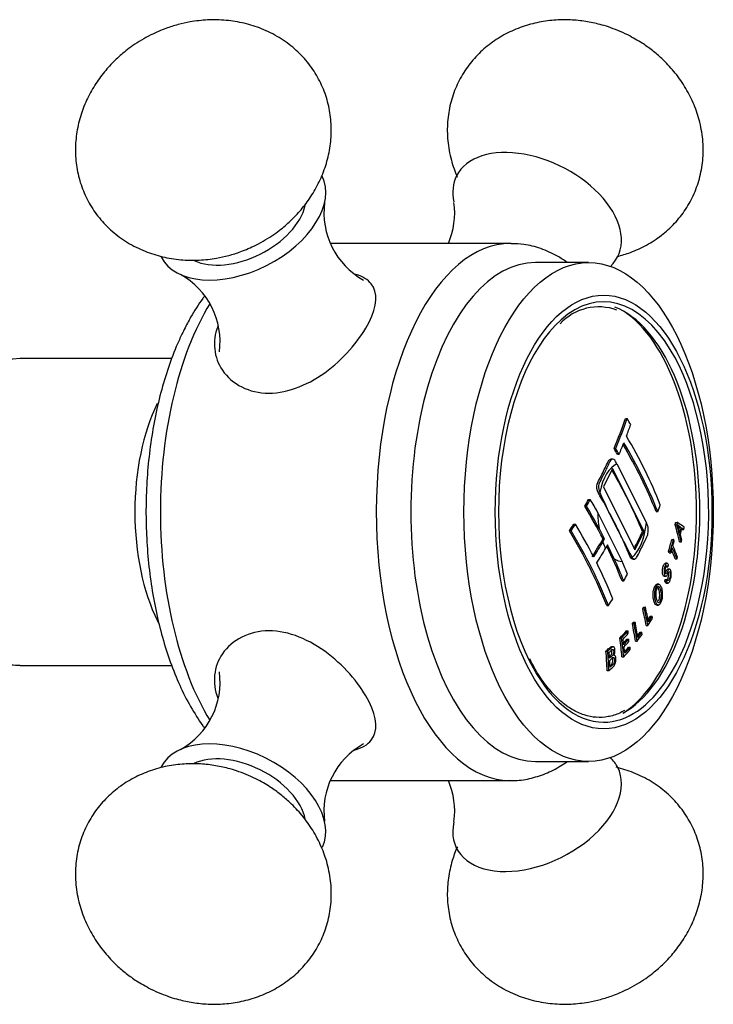
# Model space of a CAD drawing. Units: inches. Extents: x -588 to -82, y -129 to 392.
# Drawn here: x -409 to -373, y 33 to 84 of the extents above; entities that cross this region are included whole.
import ezdxf

# ---------------------------------------------------------------- set-up
doc = ezdxf.new("R2010")
doc.units = ezdxf.units.IN
for name, color, linetype in [('085002', 7, 'Continuous'), ('085008', 7, 'Continuous'), ('086007', 7, 'Continuous'), ('086026', 7, 'Continuous'), ('Default', 7, 'Continuous')]:
    doc.layers.add(name, color=color, linetype=linetype)

# ---------------------------------------------------------------- blocks, each defined once
blk = doc.blocks.new('SE17')
at = {"layer": '085002', "color": 7, "linetype": 'Continuous', "ltscale": 25.4}
for centre, radius, start, end in [((-389.503, 74.071), 3.997, 172.2133, 241.0125), ((-390.682, 74.072), 3.999, 336.581, 7.8649), ((-402.913, 67.365), 3.996, 352.2355, 61.0762), ((-402.915, 49.607), 4, 298.9883, 7.8684), ((-389.502, 42.898), 4, 119.0348, 187.8609), ((-390.681, 42.899), 3.997, 352.2348, 23.3957)]:
    blk.add_arc(centre, radius, start, end, dxfattribs=at)
for centre, major_axis, start_param, end_param in [((-382.385, 73.9), (-4.204, 2.102), 2.920799, 6.283185), ((-397.8, 73.9), (-4.204, -2.102), 0.008127, 3.139464), ((-382.385, 73.9), (-4.204, 2.102), 0, 0.457467), ((-397.8, 73.9), (-3.22, -1.61), 0.454073, 2.678274), ((-397.8, 43.07), (4.204, -2.102), 0.019919, 3.132312), ((-397.8, 43.07), (3.22, -1.61), 0.448995, 2.700122), ((-382.385, 43.07), (4.204, 2.102), 0, 0.220794), ((-382.385, 43.07), (4.204, 2.102), 2.682027, 6.283185)]:
    blk.add_ellipse(centre, major_axis=major_axis, ratio=0.612372, start_param=start_param, end_param=end_param, dxfattribs=at)
for points, knots in [([(-397.047, 72.396), (-396.696, 72.587), (-396.28, 72.818), (-395.656, 73.285), (-395.152, 73.727), (-394.604, 74.324), (-394.103, 75.015), (-393.676, 75.8), (-393.351, 76.656), (-393.151, 77.561), (-393.092, 78.489), (-393.181, 79.416), (-393.421, 80.318), (-393.811, 81.172), (-394.347, 81.957), (-395.021, 82.653), (-395.826, 83.241), (-396.714, 83.684), (-397.651, 83.98), (-398.6, 84.133), (-399.55, 84.152), (-400.39, 84.058), (-401.111, 83.898), (-401.813, 83.679), (-402.24, 83.484), (-402.525, 83.351)], [0, 0, 0, 0, 0.053396, 0.075773, 0.113019, 0.152187, 0.194395, 0.238425, 0.283569, 0.32927, 0.375182, 0.42116, 0.467236, 0.513581, 0.560474, 0.608193, 0.657151, 0.707906, 0.754628, 0.801942, 0.849215, 0.894028, 0.92564, 0.95803, 1, 1, 1, 1]), ([(-377.659, 83.351), (-378.023, 83.517), (-378.457, 83.711), (-379.205, 83.931), (-379.862, 84.069), (-380.667, 84.149), (-381.521, 84.135), (-382.405, 84.006), (-383.285, 83.752), (-384.129, 83.369), (-384.907, 82.859), (-385.596, 82.232), (-386.173, 81.499), (-386.622, 80.674), (-386.929, 79.775), (-387.081, 78.818), (-387.069, 77.821), (-386.891, 76.848), (-386.673, 76.227), (-386.548, 75.939)], [0, 0, 0, 0, 0.0533959, 0.0757734, 0.1130188, 0.1521869, 0.1943951, 0.2384254, 0.2835692, 0.32927, 0.3751819, 0.4211601, 0.4672356, 0.5135806, 0.5604744, 0.608193, 0.6571511, 0.7079058, 0.7541367, 0.7541367, 0.7541367, 0.7541367]), ([(-402.525, 83.351), (-402.877, 83.159), (-403.292, 82.929), (-403.917, 82.462), (-404.421, 82.019), (-404.968, 81.423), (-405.469, 80.732), (-405.897, 79.947), (-406.222, 79.091), (-406.421, 78.186), (-406.481, 77.258), (-406.392, 76.331), (-406.152, 75.429), (-405.762, 74.575), (-405.226, 73.79), (-404.552, 73.094), (-403.747, 72.505), (-402.858, 72.062), (-401.921, 71.767), (-400.972, 71.614), (-400.023, 71.595), (-399.183, 71.689), (-398.462, 71.849), (-397.76, 72.068), (-397.333, 72.263), (-397.047, 72.396)], [0, 0, 0, 0, 0.053396, 0.075773, 0.113019, 0.152187, 0.194395, 0.238425, 0.283569, 0.32927, 0.375182, 0.42116, 0.467236, 0.513581, 0.560474, 0.608193, 0.657151, 0.707906, 0.754628, 0.801942, 0.849215, 0.894028, 0.92564, 0.95803, 1, 1, 1, 1]), ([(-378.214, 71.803), (-377.979, 71.86), (-377.452, 72.021), (-376.667, 72.378), (-375.889, 72.887), (-375.2, 73.515), (-374.623, 74.248), (-374.174, 75.072), (-373.867, 75.972), (-373.715, 76.929), (-373.727, 77.926), (-373.906, 78.902), (-374.232, 79.829), (-374.679, 80.681), (-375.233, 81.452), (-375.812, 82.067), (-376.373, 82.548), (-376.97, 82.978), (-377.382, 83.203), (-377.659, 83.351)], [0.2479627, 0.2479627, 0.2479627, 0.2479627, 0.2835692, 0.32927, 0.3751819, 0.4211601, 0.4672356, 0.5135806, 0.5604744, 0.608193, 0.6571511, 0.7079058, 0.7546277, 0.8019418, 0.8492151, 0.8940282, 0.9256397, 0.9580297, 1, 1, 1, 1]), ([(-397.047, 44.575), (-397.412, 44.741), (-397.846, 44.935), (-398.593, 45.154), (-399.25, 45.292), (-400.056, 45.372), (-400.909, 45.358), (-401.794, 45.23), (-402.673, 44.976), (-403.517, 44.592), (-404.295, 44.083), (-404.984, 43.455), (-405.561, 42.722), (-406.01, 41.898), (-406.317, 40.998), (-406.469, 40.041), (-406.457, 39.044), (-406.278, 38.068), (-405.952, 37.141), (-405.506, 36.29), (-404.951, 35.519), (-404.372, 34.903), (-403.811, 34.422), (-403.214, 33.992), (-402.803, 33.767), (-402.525, 33.619)], [0, 0, 0, 0, 0.053396, 0.075773, 0.113019, 0.152187, 0.194395, 0.238425, 0.283569, 0.32927, 0.375182, 0.42116, 0.467236, 0.513581, 0.560474, 0.608193, 0.657151, 0.707906, 0.754628, 0.801942, 0.849215, 0.894028, 0.92564, 0.95803, 1, 1, 1, 1]), ([(-377.659, 33.619), (-377.308, 33.811), (-376.892, 34.041), (-376.268, 34.508), (-375.763, 34.951), (-375.216, 35.547), (-374.715, 36.238), (-374.287, 37.023), (-373.963, 37.879), (-373.763, 38.784), (-373.703, 39.712), (-373.792, 40.64), (-374.032, 41.541), (-374.423, 42.395), (-374.958, 43.18), (-375.633, 43.876), (-376.437, 44.465), (-377.326, 44.908), (-377.959, 45.107), (-378.269, 45.181), (-378.271, 45.181)], [0, 0, 0, 0, 0.0533959, 0.0757734, 0.1130188, 0.1521869, 0.1943951, 0.2384254, 0.2835692, 0.32927, 0.3751819, 0.4211601, 0.4672356, 0.5135806, 0.5604744, 0.608193, 0.6571511, 0.7079058, 0.7546277, 0.7549376, 0.7549376, 0.7549376, 0.7549376]), ([(-402.525, 33.619), (-402.161, 33.453), (-401.727, 33.259), (-400.979, 33.039), (-400.322, 32.901), (-399.517, 32.821), (-398.663, 32.835), (-397.779, 32.964), (-396.899, 33.218), (-396.056, 33.601), (-395.277, 34.111), (-394.589, 34.738), (-394.011, 35.471), (-393.562, 36.296), (-393.256, 37.195), (-393.103, 38.152), (-393.116, 39.149), (-393.294, 40.126), (-393.62, 41.053), (-394.067, 41.904), (-394.621, 42.675), (-395.201, 43.29), (-395.761, 43.771), (-396.358, 44.201), (-396.77, 44.426), (-397.047, 44.575)], [0, 0, 0, 0, 0.053396, 0.075773, 0.113019, 0.152187, 0.194395, 0.238425, 0.283569, 0.32927, 0.375182, 0.42116, 0.467236, 0.513581, 0.560474, 0.608193, 0.657151, 0.707906, 0.754628, 0.801942, 0.849215, 0.894028, 0.92564, 0.95803, 1, 1, 1, 1]), ([(-386.544, 41.039), (-386.648, 40.802), (-386.843, 40.268), (-387.033, 39.409), (-387.092, 38.481), (-387.003, 37.554), (-386.763, 36.652), (-386.373, 35.798), (-385.838, 35.013), (-385.163, 34.317), (-384.358, 33.729), (-383.47, 33.286), (-382.533, 32.99), (-381.584, 32.837), (-380.634, 32.818), (-379.794, 32.912), (-379.073, 33.072), (-378.371, 33.291), (-377.944, 33.486), (-377.659, 33.619)], [0.2454023, 0.2454023, 0.2454023, 0.2454023, 0.2835692, 0.32927, 0.3751819, 0.4211601, 0.4672356, 0.5135806, 0.5604744, 0.608193, 0.6571511, 0.7079058, 0.7546277, 0.8019418, 0.8492151, 0.8940282, 0.9256397, 0.9580297, 1, 1, 1, 1])]:
    blk.add_open_spline(points, degree=3, knots=knots, dxfattribs=at)
at = {"layer": '085008', "color": 7, "linetype": 'Continuous', "ltscale": 25.4}
for p, q in [((-377.777, 63.352), (-377.689, 63.352)), ((-378.378, 61.798), (-378.291, 61.798)), ((-378.449, 61.241), (-378.536, 61.241)), ((-378.197, 61.493), (-378.11, 61.493)), ((-378.449, 60.749), (-378.925, 59.798)), ((-376.81, 57.47), (-378.449, 60.749)), ((-378.227, 60.997), (-376.686, 57.915)), ((-378.925, 59.798), (-377.285, 56.519)), ((-379.702, 59.139), (-379.615, 59.139)), ((-379.903, 58.79), (-379.816, 58.79)), ((-376.185, 58.512), (-376.098, 58.512)), ((-379.23, 58.479), (-377.945, 55.909)), ((-380.7, 57.507), (-380.612, 57.507)), ((-380.476, 57.853), (-380.389, 57.853)), ((-378.879, 57.081), (-379.158, 57.639)), ((-375.187, 57.816), (-375.099, 57.816)), ((-375.164, 57.935), (-375.075, 57.935)), ((-374.97, 57.679), (-374.881, 57.679)), ((-374.829, 57.573), (-374.74, 57.573)), ((-378.962, 56.914), (-378.879, 57.081)), ((-378.951, 57.081), (-378.879, 57.081)), ((-377.285, 56.519), (-376.81, 57.47)), ((-376.89, 57.47), (-376.81, 57.47)), ((-375.361, 57.059), (-375.273, 57.059)), ((-378.723, 56.768), (-378.813, 56.588)), ((-378.365, 56.052), (-378.723, 56.768)), ((-374.958, 56.925), (-374.869, 56.925)), ((-377.403, 56.029), (-377.316, 56.029)), ((-375.534, 56.435), (-375.446, 56.435)), ((-375.5, 56.358), (-375.411, 56.358)), ((-375.184, 56.042), (-375.095, 56.042)), ((-375.61, 55.811), (-375.698, 55.811)), ((-375.656, 55.631), (-375.567, 55.631)), ((-375.48, 55.511), (-375.568, 55.511)), ((-375.766, 55.136), (-375.678, 55.136)), ((-375.699, 54.974), (-375.611, 54.974)), ((-377.959, 54.901), (-377.872, 54.901)), ((-376.046, 54.717), (-376.134, 54.717)), ((-375.732, 54.876), (-375.643, 54.876)), ((-375.651, 54.776), (-375.563, 54.776)), ((-378.755, 53.618), (-378.667, 53.618)), ((-376.882, 53.437), (-376.794, 53.437)), ((-376.831, 53.521), (-376.743, 53.521)), ((-376.152, 53.637), (-376.062, 53.637)), ((-376.481, 53.064), (-376.393, 53.064)), ((-377.415, 52.673), (-377.327, 52.673)), ((-377.358, 52.75), (-377.27, 52.75)), ((-376.696, 52.568), (-376.607, 52.568)), ((-378.068, 51.912), (-377.98, 51.912)), ((-377.735, 52.283), (-377.646, 52.283)), ((-377.701, 51.852), (-377.612, 51.852)), ((-377.019, 52.218), (-376.93, 52.218)), ((-378.423, 51.456), (-378.512, 51.456)), ((-377.627, 51.435), (-377.538, 51.435)), ((-377.265, 51.749), (-377.176, 51.749)), ((-378.795, 51.239), (-378.706, 51.239)), ((-377.961, 50.936), (-377.872, 50.936)), ((-378.737, 50.215), (-378.647, 50.215))]:
    blk.add_line(p, q, dxfattribs=at)
for centre, radius, start, end in [((-335.761, 79.073), 47.573, 204.2859, 208.8464), ((-378.958, 56.482), 4.124, 12.817, 18.8181), ((-373.767, 59.312), 1.976, 229.3336, 235.6796), ((-373.701, 59.51), 2.227, 233.5583, 235.2621)]:
    blk.add_arc(centre, radius, start, end, dxfattribs=at)
for centre, major_axis, ratio, start_param, end_param in [((-379.57, 58.485), (0, -11), 0.5, 0.317999, 2.823594), ((-407.597, 60.43), (29.522, 14.761), 0.612372, 5.657122, 5.724031), ((-407.597, 60.43), (29.612, 14.806), 0.612372, 5.656945, 5.723648), ((-405.164, 61.408), (29.483, -14.741), 0.612372, 0.755114, 0.768244), ((-407.445, 60.124), (29.641, 14.821), 0.612372, 5.697628, 5.723523), ((-405.465, 60.805), (29.568, -14.784), 0.612372, 0.601437, 0.75491), ((-405.941, 59.853), (29.574, -14.787), 0.612372, 0.754897, 0.767987), ((-405.941, 59.853), (29.663, -14.832), 0.612372, 0.754685, 0.767735), ((-407.445, 60.124), (29.641, 14.821), 0.612372, 5.656886, 5.682684), ((-405.64, 60.456), (29.519, -14.76), 0.612372, 0.601298, 0.75122), ((-405.64, 60.456), (29.609, -14.804), 0.612372, 0.601551, 0.754814), ((-377.942, 58.485), (0, 2.576), 0.5, 0.223051, 1.162971), ((-406.313, 59.11), (29.614, -14.807), 0.612372, 0.614636, 0.751619), ((-407.597, 60.43), (29.522, 14.761), 0.612372, 5.528165, 5.543135), ((-407.597, 60.43), (29.612, 14.806), 0.612372, 5.528378, 5.543303), ((-407.271, 57.194), (29.669, -14.834), 0.612372, 0.739531, 0.767719), ((-407.445, 56.846), (29.552, -14.776), 0.612372, 0.694774, 0.768049), ((-407.445, 56.846), (29.641, -14.821), 0.612372, 0.718581, 0.767796), ((-405.653, 56.541), (29.612, 14.806), 0.612372, 5.682768, 5.697727), ((-377.942, 58.485), (0, -2.576), 0.5, 4.714618, 5.047093), ((-407.597, 60.43), (29.522, 14.761), 0.612372, 5.472902, 5.487843), ((-408.087, 55.562), (29.393, -14.696), 0.612372, 0.600938, 0.768501), ((-407.598, 60.43), (29.612, 14.806), 0.612372, 5.473284, 5.48818), ((-408.087, 55.562), (29.483, -14.741), 0.612372, 0.601194, 0.768244), ((-407.914, 55.908), (29.534, -14.767), 0.612372, 0.69478, 0.768098), ((-377.942, 58.485), (0, -2.576), 0.5, 0.407872, 1.347745), ((-404.989, 61.522), (28.89, -15.569), 0.634864, 0.511593, 0.549193), ((-404.989, 61.522), (28.979, -15.617), 0.634864, 0.51219, 0.549671), ((-406.551, 59.24), (33.052, -3.254), 0.16729, 0.289238, 0.326985), ((-403.596, 55.038), (24.4, 21.44), 0.752695, 5.501071, 5.51344), ((-406.541, 59.261), (32.916, -3.589), 0.184514, 0.292204, 0.295143), ((-406.541, 59.261), (33.016, -3.6), 0.184514, 0.292946, 0.304403), ((-406.743, 58.72), (29.623, 14.811), 0.612372, 5.488221, 5.528404), ((-405.806, 56.846), (29.552, 14.776), 0.612372, 5.587557, 5.625212), ((-404.161, 55.128), (26.264, 19.278), 0.71575, 5.533738, 5.556955), ((-404.161, 55.128), (26.346, 19.338), 0.71575, 5.533587, 5.556732), ((-405.03, 61.584), (29.271, -15.068), 0.621224, 0.498372, 0.509744), ((-406.743, 58.72), (29.712, 14.856), 0.612372, 5.488554, 5.521502), ((-406.586, 58.408), (29.713, 14.857), 0.612372, 5.488559, 5.520926), ((-377.942, 58.485), (0, -2.576), 0.5, 5.368455, 5.540347), ((-407.445, 56.846), (29.552, -14.776), 0.612372, 0.601389, 0.678366), ((-406.092, 60.052), (31.301, -10.661), 0.487547, 0.392661, 0.417517), ((-406.092, 60.052), (31.396, -10.693), 0.487547, 0.393327, 0.424769), ((-406.056, 60.156), (31.389, -10.69), 0.487547, 0.393278, 0.424727), ((-377.942, 58.485), (0, -2.576), 0.5, 5.948481, 6.280956), ((-407.445, 56.846), (29.641, -14.821), 0.612372, 0.601642, 0.650858), ((-407.914, 55.908), (29.534, -14.767), 0.612372, 0.601341, 0.6814), ((-407.271, 57.194), (29.669, -14.834), 0.612372, 0.601719, 0.629908), ((-405.653, 56.541), (29.612, 14.806), 0.612372, 5.528378, 5.543303), ((-405.653, 56.541), (29.612, 14.806), 0.612372, 5.473284, 5.48818), ((-407.023, 57.783), (28.792, -16.336), 0.649739, 0.506264, 0.541948), ((-407.023, 57.783), (28.879, -16.386), 0.649739, 0.506911, 0.542484), ((-406.976, 57.867), (28.883, -16.388), 0.649739, 0.511185, 0.542504), ((-404.327, 53.269), (29.728, 13.098), 0.572573, 5.594607, 5.612892), ((-404.373, 53.373), (29.661, 13.069), 0.572573, 5.603583, 5.61286), ((-404.373, 53.373), (29.754, 13.11), 0.572573, 5.598528, 5.612905), ((-407.371, 57.355), (27.6, -18.214), 0.690271, 0.548601, 0.584343), ((-407.371, 57.355), (27.683, -18.269), 0.690271, 0.549258, 0.584888), ((-407.32, 57.432), (27.689, -18.273), 0.690271, 0.553559, 0.584925), ((-404.999, 53.413), (31.014, 9.941), 0.467378, 5.596544, 5.617703), ((-407.796, 56.984), (26.024, -20.298), 0.72908, 0.599679, 0.635528), ((-404.999, 53.413), (31.111, 9.972), 0.467378, 5.596811, 5.617904), ((-407.796, 56.984), (26.103, -20.36), 0.72908, 0.600355, 0.63609), ((-404.962, 53.297), (31.087, 9.964), 0.467378, 5.600632, 5.617853), ((-407.743, 57.052), (26.111, -20.366), 0.72908, 0.621087, 0.631931), ((-404.867, 53.001), (30.924, 9.912), 0.467378, 5.60516, 5.616468), ((-404.867, 53.001), (31.021, 9.943), 0.467378, 5.600461, 5.616674), ((-404.502, 52.879), (30.362, 11.502), 0.522997, 5.598643, 5.616955), ((-404.543, 52.989), (30.294, 11.477), 0.522997, 5.607559, 5.616866), ((-404.543, 52.989), (30.39, 11.513), 0.522997, 5.602593, 5.61699), ((-404.83, 52.884), (30.995, 9.935), 0.467378, 5.600391, 5.616618), ((-407.743, 57.052), (26.111, -20.366), 0.72908, 0.604694, 0.616834), ((-404.724, 52.553), (30.818, 9.878), 0.467378, 5.604998, 5.617986), ((-404.724, 52.553), (30.916, 9.909), 0.467378, 5.600182, 5.618188), ((-408.247, 56.766), (23.943, -22.588), 0.7652, 0.662113, 0.698114), ((-408.247, 56.766), (24.016, -22.657), 0.7652, 0.662818, 0.698704), ((-408.191, 56.825), (24.027, -22.667), 0.7652, 0.683807, 0.694551), ((-404.687, 52.437), (30.887, 9.9), 0.467378, 5.596192, 5.618129), ((-408.191, 56.825), (24.027, -22.667), 0.7652, 0.6672, 0.679535)]:
    blk.add_ellipse(centre, major_axis=major_axis, ratio=ratio, start_param=start_param, end_param=end_param, dxfattribs=at)
for points, knots in [([(-378.29, 57.812), (-378.515, 58.261), (-378.755, 58.709), (-379.074, 59.27), (-379.143, 59.376), (-379.266, 59.613), (-379.29, 59.795), (-379.216, 60.072), (-379.145, 60.168), (-379.032, 60.39), (-378.977, 60.502), (-378.868, 60.724), (-378.814, 60.835), (-378.709, 61.057), (-378.663, 61.193), (-378.57, 61.237), (-378.553, 61.241), (-378.536, 61.241)], [0, 0, 0, 0, 0.125, 0.125, 0.15625, 0.15625, 0.1875, 0.1875, 0.21875, 0.21875, 0.25, 0.25, 0.28125, 0.28125, 0.3125, 0.3125, 0.3189601, 0.3189601, 0.3189601, 0.3189601]), ([(-378.227, 60.997), (-378.276, 61.082), (-378.324, 61.18), (-378.448, 61.261), (-378.517, 61.239), (-378.612, 61.102), (-378.647, 61.005), (-378.728, 60.834), (-378.769, 60.748), (-378.895, 60.491), (-378.981, 60.32), (-379.113, 60.063), (-379.165, 59.979), (-379.195, 59.739), (-379.171, 59.604), (-379.124, 59.507)], [0, 0, 0, 0, 0.125, 0.125, 0.25, 0.25, 0.375, 0.375, 0.5, 0.5, 0.75, 0.75, 0.875, 0.875, 1, 1, 1, 1]), ([(-377.403, 56.031), (-377.46, 56.034), (-377.512, 56.103), (-377.593, 56.299), (-377.639, 56.407), (-377.779, 56.731), (-377.876, 56.947), (-378.078, 57.379), (-378.178, 57.587), (-378.29, 57.812)], [0.8181986, 0.8181986, 0.8181986, 0.8181986, 0.84375, 0.84375, 0.875, 0.875, 0.9375, 0.9375, 1, 1, 1, 1]), ([(-377.431, 56.121), (-377.416, 56.092), (-377.399, 56.069), (-377.38, 56.053), (-377.361, 56.038), (-377.34, 56.03), (-377.319, 56.03), (-377.298, 56.029), (-377.276, 56.037), (-377.255, 56.053), (-377.237, 56.067), (-377.219, 56.088), (-377.202, 56.113), (-377.131, 56.223), (-377.071, 56.363), (-377.008, 56.489), (-376.922, 56.659), (-376.838, 56.83), (-376.757, 57), (-376.717, 57.085), (-376.674, 57.165), (-376.638, 57.257), (-376.625, 57.291), (-376.613, 57.329), (-376.605, 57.37), (-376.597, 57.411), (-376.592, 57.455), (-376.59, 57.499), (-376.589, 57.542), (-376.59, 57.586), (-376.594, 57.627), (-376.599, 57.668), (-376.607, 57.707), (-376.617, 57.742), (-376.636, 57.806), (-376.662, 57.859), (-376.686, 57.915)], [0, 0, 0, 0, 0.046443, 0.046443, 0.046443, 0.092996, 0.092996, 0.092996, 0.140217, 0.140217, 0.140217, 0.182323, 0.182323, 0.182323, 0.36548, 0.36548, 0.36548, 0.613135, 0.613135, 0.613135, 0.736955, 0.736955, 0.736955, 0.7824, 0.7824, 0.7824, 0.828093, 0.828093, 0.828093, 0.872697, 0.872697, 0.872697, 0.917294, 0.917294, 0.917294, 1, 1, 1, 1]), ([(-375.767, 55.136), (-375.774, 55.136), (-375.782, 55.139), (-375.789, 55.144), (-375.799, 55.151), (-375.808, 55.163), (-375.816, 55.179), (-375.828, 55.201), (-375.837, 55.23), (-375.844, 55.263), (-375.849, 55.289), (-375.853, 55.319), (-375.854, 55.351), (-375.856, 55.382), (-375.855, 55.417), (-375.852, 55.45), (-375.85, 55.484), (-375.845, 55.518), (-375.838, 55.55), (-375.83, 55.59), (-375.819, 55.626), (-375.807, 55.659), (-375.795, 55.694), (-375.782, 55.725), (-375.767, 55.75), (-375.755, 55.771), (-375.742, 55.788), (-375.729, 55.798), (-375.719, 55.807), (-375.708, 55.811), (-375.697, 55.811)], [0.5328716, 0.5328716, 0.5328716, 0.5328716, 0.5566087, 0.5566087, 0.5566087, 0.5905945, 0.5905945, 0.5905945, 0.637478, 0.637478, 0.637478, 0.6743582, 0.6743582, 0.6743582, 0.7112616, 0.7112616, 0.7112616, 0.7480874, 0.7480874, 0.7480874, 0.7933311, 0.7933311, 0.7933311, 0.840279, 0.840279, 0.840279, 0.8797216, 0.8797216, 0.8797216, 0.9117708, 0.9117708, 0.9117708, 0.9117708]), ([(-375.537, 55.729), (-375.55, 55.761), (-375.565, 55.788), (-375.583, 55.801), (-375.594, 55.81), (-375.606, 55.813), (-375.619, 55.81), (-375.631, 55.807), (-375.644, 55.798), (-375.657, 55.783), (-375.669, 55.769), (-375.681, 55.749), (-375.692, 55.726), (-375.709, 55.691), (-375.724, 55.65), (-375.737, 55.604), (-375.745, 55.573), (-375.753, 55.54), (-375.758, 55.505), (-375.763, 55.471), (-375.766, 55.434), (-375.767, 55.4), (-375.767, 55.368), (-375.766, 55.336), (-375.763, 55.307), (-375.759, 55.279), (-375.754, 55.252), (-375.747, 55.23), (-375.74, 55.204), (-375.731, 55.182), (-375.721, 55.166), (-375.711, 55.151), (-375.701, 55.142), (-375.69, 55.138), (-375.678, 55.134), (-375.666, 55.136), (-375.654, 55.144), (-375.639, 55.154), (-375.624, 55.174), (-375.609, 55.196), (-375.576, 55.245), (-375.544, 55.309), (-375.511, 55.351), (-375.504, 55.36), (-375.497, 55.366), (-375.49, 55.369), (-375.484, 55.372), (-375.479, 55.372), (-375.473, 55.369), (-375.468, 55.366), (-375.463, 55.36), (-375.459, 55.353), (-375.454, 55.344), (-375.449, 55.332), (-375.445, 55.318), (-375.441, 55.302), (-375.438, 55.282), (-375.436, 55.26), (-375.435, 55.24), (-375.435, 55.219), (-375.436, 55.197), (-375.437, 55.177), (-375.44, 55.156), (-375.443, 55.136), (-375.448, 55.11), (-375.454, 55.084), (-375.461, 55.061), (-375.472, 55.026), (-375.484, 54.994), (-375.498, 54.968), (-375.508, 54.95), (-375.519, 54.935), (-375.53, 54.925), (-375.541, 54.915), (-375.552, 54.91), (-375.562, 54.912), (-375.571, 54.914), (-375.58, 54.921), (-375.587, 54.931), (-375.596, 54.942), (-375.604, 54.957), (-375.611, 54.974)], [0, 0, 0, 0, 0.060284, 0.060284, 0.060284, 0.098409, 0.098409, 0.098409, 0.136636, 0.136636, 0.136636, 0.174332, 0.174332, 0.174332, 0.231402, 0.231402, 0.231402, 0.269512, 0.269512, 0.269512, 0.307914, 0.307914, 0.307914, 0.343772, 0.343772, 0.343772, 0.379829, 0.379829, 0.379829, 0.420497, 0.420497, 0.420497, 0.456264, 0.456264, 0.456264, 0.4922, 0.4922, 0.4922, 0.53847, 0.53847, 0.53847, 0.64324, 0.64324, 0.64324, 0.664523, 0.664523, 0.664523, 0.682686, 0.682686, 0.682686, 0.70066, 0.70066, 0.70066, 0.722422, 0.722422, 0.722422, 0.749137, 0.749137, 0.749137, 0.773024, 0.773024, 0.773024, 0.795111, 0.795111, 0.795111, 0.824875, 0.824875, 0.824875, 0.870005, 0.870005, 0.870005, 0.903383, 0.903383, 0.903383, 0.937031, 0.937031, 0.937031, 0.966714, 0.966714, 0.966714, 1, 1, 1, 1]), ([(-375.643, 54.876), (-375.63, 54.839), (-375.615, 54.808), (-375.596, 54.791), (-375.584, 54.78), (-375.571, 54.775), (-375.557, 54.777), (-375.543, 54.779), (-375.529, 54.788), (-375.514, 54.804), (-375.501, 54.819), (-375.488, 54.84), (-375.475, 54.866), (-375.457, 54.903), (-375.441, 54.948), (-375.427, 54.997), (-375.417, 55.03), (-375.409, 55.065), (-375.403, 55.102), (-375.397, 55.139), (-375.394, 55.178), (-375.392, 55.215), (-375.391, 55.248), (-375.392, 55.281), (-375.395, 55.312), (-375.398, 55.345), (-375.403, 55.376), (-375.409, 55.403), (-375.417, 55.432), (-375.426, 55.457), (-375.436, 55.476), (-375.445, 55.491), (-375.455, 55.503), (-375.466, 55.508), (-375.476, 55.513), (-375.488, 55.511), (-375.5, 55.505), (-375.514, 55.497), (-375.529, 55.481), (-375.543, 55.461), (-375.573, 55.418), (-375.601, 55.361), (-375.631, 55.316), (-375.64, 55.303), (-375.649, 55.291), (-375.658, 55.281), (-375.663, 55.276), (-375.669, 55.272), (-375.674, 55.271), (-375.68, 55.27), (-375.685, 55.273), (-375.69, 55.277), (-375.695, 55.283), (-375.7, 55.292), (-375.705, 55.303), (-375.709, 55.314), (-375.713, 55.328), (-375.716, 55.344), (-375.718, 55.357), (-375.72, 55.372), (-375.72, 55.388), (-375.72, 55.404), (-375.72, 55.421), (-375.718, 55.438), (-375.717, 55.456), (-375.714, 55.474), (-375.71, 55.492), (-375.705, 55.52), (-375.697, 55.546), (-375.689, 55.569), (-375.681, 55.595), (-375.671, 55.619), (-375.661, 55.639), (-375.654, 55.653), (-375.646, 55.664), (-375.638, 55.672), (-375.63, 55.68), (-375.622, 55.683), (-375.615, 55.683), (-375.608, 55.683), (-375.601, 55.68), (-375.595, 55.674), (-375.585, 55.665), (-375.575, 55.649), (-375.567, 55.631)], [0, 0, 0, 0, 0.066229, 0.066229, 0.066229, 0.109935, 0.109935, 0.109935, 0.153728, 0.153728, 0.153728, 0.195716, 0.195716, 0.195716, 0.257194, 0.257194, 0.257194, 0.297774, 0.297774, 0.297774, 0.338666, 0.338666, 0.338666, 0.375826, 0.375826, 0.375826, 0.417132, 0.417132, 0.417132, 0.461971, 0.461971, 0.461971, 0.498, 0.498, 0.498, 0.534183, 0.534183, 0.534183, 0.579017, 0.579017, 0.579017, 0.672283, 0.672283, 0.672283, 0.6998, 0.6998, 0.6998, 0.716078, 0.716078, 0.716078, 0.732501, 0.732501, 0.732501, 0.752554, 0.752554, 0.752554, 0.773596, 0.773596, 0.773596, 0.79174, 0.79174, 0.79174, 0.809821, 0.809821, 0.809821, 0.829461, 0.829461, 0.829461, 0.861197, 0.861197, 0.861197, 0.89551, 0.89551, 0.89551, 0.91901, 0.91901, 0.91901, 0.942768, 0.942768, 0.942768, 0.964165, 0.964165, 0.964165, 1, 1, 1, 1]), ([(-375.712, 55.328), (-375.712, 55.328), (-375.711, 55.328), (-375.711, 55.328), (-375.69, 55.362), (-375.669, 55.402), (-375.648, 55.436), (-375.631, 55.462), (-375.614, 55.486), (-375.596, 55.499), (-375.587, 55.507), (-375.577, 55.511), (-375.568, 55.511)], [0.335937, 0.335937, 0.335937, 0.335937, 0.336086, 0.336086, 0.336086, 0.4042517, 0.4042517, 0.4042517, 0.4580561, 0.4580561, 0.4580561, 0.4879052, 0.4879052, 0.4879052, 0.4879052]), ([(-375.594, 54.955), (-375.592, 54.959), (-375.589, 54.963), (-375.587, 54.968), (-375.577, 54.986), (-375.567, 55.01), (-375.559, 55.035), (-375.55, 55.06), (-375.542, 55.088), (-375.535, 55.118), (-375.531, 55.139), (-375.528, 55.161), (-375.526, 55.183), (-375.524, 55.205), (-375.523, 55.227), (-375.524, 55.247), (-375.525, 55.267), (-375.527, 55.285), (-375.53, 55.3), (-375.533, 55.319), (-375.539, 55.336), (-375.545, 55.348), (-375.55, 55.358), (-375.555, 55.365), (-375.561, 55.368), (-375.564, 55.37), (-375.567, 55.371), (-375.57, 55.371)], [0.1221349, 0.1221349, 0.1221349, 0.1221349, 0.1299878, 0.1299878, 0.1299878, 0.1640638, 0.1640638, 0.1640638, 0.1986548, 0.1986548, 0.1986548, 0.2225218, 0.2225218, 0.2225218, 0.2464646, 0.2464646, 0.2464646, 0.2690349, 0.2690349, 0.2690349, 0.296487, 0.296487, 0.296487, 0.3173825, 0.3173825, 0.3173825, 0.3274685, 0.3274685, 0.3274685, 0.3274685]), ([(-376.296, 53.837), (-376.314, 53.901), (-376.329, 53.973), (-376.337, 54.055), (-376.342, 54.106), (-376.344, 54.161), (-376.341, 54.219), (-376.339, 54.277), (-376.332, 54.338), (-376.321, 54.396), (-376.313, 54.438), (-376.303, 54.479), (-376.29, 54.516), (-376.278, 54.553), (-376.263, 54.586), (-376.248, 54.615), (-376.231, 54.646), (-376.213, 54.672), (-376.194, 54.689), (-376.177, 54.704), (-376.16, 54.713), (-376.143, 54.716), (-376.14, 54.716), (-376.137, 54.717), (-376.133, 54.717)], [0, 0, 0, 0, 0.083927, 0.083927, 0.083927, 0.1363013, 0.1363013, 0.1363013, 0.1891117, 0.1891117, 0.1891117, 0.2270869, 0.2270869, 0.2270869, 0.2648977, 0.2648977, 0.2648977, 0.306589, 0.306589, 0.306589, 0.3447991, 0.3447991, 0.3447991, 0.352211, 0.352211, 0.352211, 0.352211]), ([(-376.208, 53.837), (-376.19, 53.774), (-376.168, 53.719), (-376.14, 53.684), (-376.122, 53.659), (-376.1, 53.643), (-376.078, 53.638), (-376.061, 53.634), (-376.044, 53.637), (-376.026, 53.648), (-376.008, 53.659), (-375.989, 53.679), (-375.972, 53.705), (-375.957, 53.729), (-375.942, 53.758), (-375.928, 53.79), (-375.912, 53.828), (-375.898, 53.872), (-375.887, 53.919), (-375.878, 53.959), (-375.871, 54.003), (-375.866, 54.045), (-375.859, 54.104), (-375.857, 54.164), (-375.858, 54.219), (-375.859, 54.289), (-375.866, 54.353), (-375.877, 54.411), (-375.894, 54.501), (-375.918, 54.581), (-375.95, 54.638), (-375.966, 54.668), (-375.986, 54.691), (-376.007, 54.705), (-376.024, 54.716), (-376.044, 54.72), (-376.064, 54.714), (-376.084, 54.708), (-376.105, 54.693), (-376.125, 54.668), (-376.143, 54.647), (-376.16, 54.617), (-376.176, 54.583), (-376.191, 54.55), (-376.205, 54.512), (-376.216, 54.471), (-376.227, 54.43), (-376.236, 54.385), (-376.242, 54.34), (-376.25, 54.286), (-376.254, 54.231), (-376.254, 54.178), (-376.255, 54.115), (-376.25, 54.054), (-376.242, 54), (-376.234, 53.941), (-376.221, 53.887), (-376.208, 53.837)], [0, 0, 0, 0, 0.082987, 0.082987, 0.082987, 0.139161, 0.139161, 0.139161, 0.179967, 0.179967, 0.179967, 0.221217, 0.221217, 0.221217, 0.25748, 0.25748, 0.25748, 0.300744, 0.300744, 0.300744, 0.338575, 0.338575, 0.338575, 0.391335, 0.391335, 0.391335, 0.458116, 0.458116, 0.458116, 0.562905, 0.562905, 0.562905, 0.617362, 0.617362, 0.617362, 0.662953, 0.662953, 0.662953, 0.708912, 0.708912, 0.708912, 0.749329, 0.749329, 0.749329, 0.788863, 0.788863, 0.788863, 0.828542, 0.828542, 0.828542, 0.876839, 0.876839, 0.876839, 0.935919, 0.935919, 0.935919, 1, 1, 1, 1]), ([(-376.161, 53.93), (-376.175, 53.982), (-376.188, 54.039), (-376.196, 54.103), (-376.2, 54.139), (-376.203, 54.179), (-376.202, 54.22), (-376.202, 54.262), (-376.198, 54.307), (-376.19, 54.35), (-376.185, 54.379), (-376.178, 54.409), (-376.17, 54.435), (-376.162, 54.462), (-376.152, 54.486), (-376.142, 54.507), (-376.13, 54.53), (-376.118, 54.549), (-376.105, 54.562), (-376.093, 54.573), (-376.082, 54.58), (-376.07, 54.584), (-376.057, 54.588), (-376.044, 54.587), (-376.032, 54.58), (-376.015, 54.571), (-376, 54.551), (-375.987, 54.527), (-375.964, 54.487), (-375.946, 54.432), (-375.932, 54.371), (-375.921, 54.324), (-375.912, 54.273), (-375.909, 54.216), (-375.906, 54.178), (-375.906, 54.137), (-375.908, 54.095), (-375.911, 54.06), (-375.915, 54.024), (-375.922, 53.99), (-375.927, 53.961), (-375.934, 53.932), (-375.943, 53.907), (-375.951, 53.881), (-375.961, 53.858), (-375.972, 53.838), (-375.983, 53.816), (-375.995, 53.798), (-376.008, 53.786), (-376.019, 53.775), (-376.031, 53.768), (-376.042, 53.766), (-376.058, 53.763), (-376.073, 53.767), (-376.086, 53.777), (-376.103, 53.79), (-376.118, 53.814), (-376.131, 53.842), (-376.142, 53.868), (-376.152, 53.898), (-376.161, 53.93)], [0, 0, 0, 0, 0.089097, 0.089097, 0.089097, 0.139353, 0.139353, 0.139353, 0.19041, 0.19041, 0.19041, 0.225404, 0.225404, 0.225404, 0.260293, 0.260293, 0.260293, 0.298209, 0.298209, 0.298209, 0.331979, 0.331979, 0.331979, 0.371908, 0.371908, 0.371908, 0.428947, 0.428947, 0.428947, 0.527943, 0.527943, 0.527943, 0.603712, 0.603712, 0.603712, 0.653943, 0.653943, 0.653943, 0.695161, 0.695161, 0.695161, 0.729642, 0.729642, 0.729642, 0.764011, 0.764011, 0.764011, 0.801435, 0.801435, 0.801435, 0.835901, 0.835901, 0.835901, 0.883921, 0.883921, 0.883921, 0.94497, 0.94497, 0.94497, 1, 1, 1, 1]), ([(-376.054, 53.85), (-376.049, 53.861), (-376.044, 53.872), (-376.039, 53.884), (-376.029, 53.911), (-376.02, 53.941), (-376.014, 53.972), (-376.008, 54), (-376.003, 54.03), (-376, 54.059), (-375.996, 54.1), (-375.994, 54.142), (-375.995, 54.18), (-375.997, 54.235), (-376.003, 54.285), (-376.012, 54.331), (-376.027, 54.41), (-376.048, 54.48), (-376.077, 54.529), (-376.088, 54.55), (-376.101, 54.567), (-376.115, 54.577), (-376.124, 54.583), (-376.134, 54.586), (-376.143, 54.586)], [0.2442502, 0.2442502, 0.2442502, 0.2442502, 0.2613871, 0.2613871, 0.2613871, 0.2990892, 0.2990892, 0.2990892, 0.3333045, 0.3333045, 0.3333045, 0.3819992, 0.3819992, 0.3819992, 0.452057, 0.452057, 0.452057, 0.5739607, 0.5739607, 0.5739607, 0.6235518, 0.6235518, 0.6235518, 0.6536998, 0.6536998, 0.6536998, 0.6536998]), ([(-375.652, 54.776), (-375.654, 54.776), (-375.656, 54.777), (-375.658, 54.777), (-375.671, 54.779), (-375.684, 54.788), (-375.695, 54.802), (-375.709, 54.82), (-375.721, 54.846), (-375.732, 54.876)], [0.8973166, 0.8973166, 0.8973166, 0.8973166, 0.9043527, 0.9043527, 0.9043527, 0.9466121, 0.9466121, 0.9466121, 1, 1, 1, 1]), ([(-376.152, 53.637), (-376.152, 53.637), (-376.152, 53.637), (-376.152, 53.637), (-376.175, 53.637), (-376.197, 53.649), (-376.217, 53.669), (-376.237, 53.69), (-376.254, 53.721), (-376.27, 53.758), (-376.279, 53.782), (-376.288, 53.808), (-376.296, 53.837)], [0.8495146, 0.8495146, 0.8495146, 0.8495146, 0.8501186, 0.8501186, 0.8501186, 0.9058995, 0.9058995, 0.9058995, 0.9630879, 0.9630879, 0.9630879, 1, 1, 1, 1]), ([(-378.795, 51.239), (-378.717, 51.306), (-378.64, 51.388), (-378.563, 51.438), (-378.547, 51.448), (-378.531, 51.455), (-378.516, 51.456), (-378.514, 51.456), (-378.513, 51.456), (-378.511, 51.456)], [0, 0, 0, 0, 0.3799798, 0.3799798, 0.3799798, 0.4575063, 0.4575063, 0.4575063, 0.4652514, 0.4652514, 0.4652514, 0.4652514]), ([(-378.387, 51.013), (-378.374, 51.039), (-378.363, 51.068), (-378.354, 51.098), (-378.345, 51.127), (-378.339, 51.158), (-378.335, 51.188), (-378.331, 51.219), (-378.329, 51.249), (-378.33, 51.277), (-378.332, 51.309), (-378.336, 51.339), (-378.342, 51.364), (-378.35, 51.392), (-378.361, 51.415), (-378.376, 51.432), (-378.385, 51.443), (-378.397, 51.451), (-378.41, 51.455), (-378.422, 51.458), (-378.437, 51.456), (-378.451, 51.45), (-378.498, 51.43), (-378.545, 51.379), (-378.592, 51.338), (-378.63, 51.305), (-378.668, 51.272), (-378.706, 51.239)], [0, 0, 0, 0, 0.080628, 0.080628, 0.080628, 0.161306, 0.161306, 0.161306, 0.243795, 0.243795, 0.243795, 0.336368, 0.336368, 0.336368, 0.437578, 0.437578, 0.437578, 0.508333, 0.508333, 0.508333, 0.579731, 0.579731, 0.579731, 0.813035, 0.813035, 0.813035, 1, 1, 1, 1]), ([(-378.647, 50.215), (-378.579, 50.273), (-378.512, 50.33), (-378.445, 50.391), (-378.42, 50.414), (-378.395, 50.441), (-378.372, 50.474), (-378.357, 50.495), (-378.344, 50.519), (-378.332, 50.545), (-378.32, 50.572), (-378.31, 50.601), (-378.302, 50.63), (-378.292, 50.668), (-378.285, 50.707), (-378.281, 50.745), (-378.277, 50.792), (-378.277, 50.839), (-378.281, 50.88), (-378.284, 50.908), (-378.29, 50.935), (-378.298, 50.956), (-378.307, 50.977), (-378.319, 50.994), (-378.333, 51.004), (-378.345, 51.013), (-378.359, 51.017), (-378.374, 51.015), (-378.378, 51.015), (-378.383, 51.014), (-378.387, 51.013)], [0, 0, 0, 0, 0.291156, 0.291156, 0.291156, 0.401504, 0.401504, 0.401504, 0.471023, 0.471023, 0.471023, 0.540665, 0.540665, 0.540665, 0.632791, 0.632791, 0.632791, 0.749736, 0.749736, 0.749736, 0.829488, 0.829488, 0.829488, 0.910263, 0.910263, 0.910263, 0.980003, 0.980003, 0.980003, 1, 1, 1, 1]), ([(-378.629, 51.177), (-378.6, 51.202), (-378.57, 51.228), (-378.541, 51.254), (-378.512, 51.279), (-378.482, 51.31), (-378.453, 51.318), (-378.446, 51.32), (-378.439, 51.319), (-378.432, 51.316), (-378.426, 51.313), (-378.421, 51.307), (-378.416, 51.3), (-378.411, 51.293), (-378.406, 51.283), (-378.403, 51.271), (-378.398, 51.253), (-378.396, 51.23), (-378.395, 51.207), (-378.394, 51.188), (-378.394, 51.167), (-378.397, 51.146), (-378.398, 51.131), (-378.401, 51.116), (-378.406, 51.101), (-378.41, 51.087), (-378.416, 51.073), (-378.422, 51.06), (-378.428, 51.046), (-378.436, 51.033), (-378.444, 51.022), (-378.471, 50.985), (-378.502, 50.963), (-378.531, 50.937), (-378.557, 50.915), (-378.583, 50.892), (-378.609, 50.869)], [0, 0, 0, 0, 0.156615, 0.156615, 0.156615, 0.314546, 0.314546, 0.314546, 0.354678, 0.354678, 0.354678, 0.394486, 0.394486, 0.394486, 0.43881, 0.43881, 0.43881, 0.512589, 0.512589, 0.512589, 0.574433, 0.574433, 0.574433, 0.617438, 0.617438, 0.617438, 0.660292, 0.660292, 0.660292, 0.705705, 0.705705, 0.705705, 0.862483, 0.862483, 0.862483, 1, 1, 1, 1]), ([(-378.613, 50.941), (-378.593, 50.96), (-378.572, 50.978), (-378.552, 50.999), (-378.543, 51.009), (-378.533, 51.021), (-378.525, 51.034), (-378.516, 51.048), (-378.508, 51.064), (-378.502, 51.081), (-378.496, 51.094), (-378.492, 51.109), (-378.489, 51.124), (-378.486, 51.138), (-378.484, 51.153), (-378.483, 51.167), (-378.482, 51.196), (-378.483, 51.223), (-378.487, 51.247), (-378.489, 51.263), (-378.493, 51.278), (-378.498, 51.289), (-378.503, 51.299), (-378.508, 51.307), (-378.515, 51.312), (-378.52, 51.316), (-378.527, 51.319), (-378.533, 51.319)], [0.1492121, 0.1492121, 0.1492121, 0.1492121, 0.2588223, 0.2588223, 0.2588223, 0.3105858, 0.3105858, 0.3105858, 0.3626642, 0.3626642, 0.3626642, 0.4051046, 0.4051046, 0.4051046, 0.4473792, 0.4473792, 0.4473792, 0.533162, 0.533162, 0.533162, 0.5879506, 0.5879506, 0.5879506, 0.6342283, 0.6342283, 0.6342283, 0.6717035, 0.6717035, 0.6717035, 0.6717035]), ([(-378.602, 50.747), (-378.552, 50.791), (-378.503, 50.839), (-378.453, 50.876), (-378.442, 50.884), (-378.43, 50.892), (-378.418, 50.896), (-378.41, 50.899), (-378.401, 50.899), (-378.393, 50.897), (-378.386, 50.894), (-378.379, 50.889), (-378.373, 50.882), (-378.367, 50.874), (-378.361, 50.864), (-378.358, 50.852), (-378.352, 50.835), (-378.349, 50.814), (-378.348, 50.791), (-378.346, 50.768), (-378.347, 50.744), (-378.349, 50.718), (-378.352, 50.699), (-378.355, 50.678), (-378.36, 50.658), (-378.366, 50.638), (-378.373, 50.619), (-378.382, 50.601), (-378.389, 50.586), (-378.397, 50.572), (-378.406, 50.56), (-378.438, 50.518), (-378.474, 50.492), (-378.508, 50.462), (-378.533, 50.44), (-378.559, 50.418), (-378.584, 50.396)], [0, 0, 0, 0, 0.236704, 0.236704, 0.236704, 0.292737, 0.292737, 0.292737, 0.336356, 0.336356, 0.336356, 0.379904, 0.379904, 0.379904, 0.425389, 0.425389, 0.425389, 0.491705, 0.491705, 0.491705, 0.560471, 0.560471, 0.560471, 0.612895, 0.612895, 0.612895, 0.666076, 0.666076, 0.666076, 0.71127, 0.71127, 0.71127, 0.877428, 0.877428, 0.877428, 1, 1, 1, 1]), ([(-378.587, 50.469), (-378.563, 50.49), (-378.538, 50.512), (-378.514, 50.538), (-378.504, 50.549), (-378.493, 50.562), (-378.484, 50.577), (-378.474, 50.593), (-378.466, 50.611), (-378.459, 50.63), (-378.452, 50.647), (-378.448, 50.665), (-378.444, 50.683), (-378.439, 50.706), (-378.437, 50.73), (-378.436, 50.753), (-378.435, 50.783), (-378.437, 50.812), (-378.443, 50.837), (-378.446, 50.852), (-378.451, 50.866), (-378.457, 50.876), (-378.464, 50.886), (-378.472, 50.894), (-378.482, 50.897), (-378.485, 50.898), (-378.489, 50.899), (-378.493, 50.898)], [0.1374272, 0.1374272, 0.1374272, 0.1374272, 0.2564091, 0.2564091, 0.2564091, 0.3081004, 0.3081004, 0.3081004, 0.360396, 0.360396, 0.360396, 0.407387, 0.407387, 0.407387, 0.4703849, 0.4703849, 0.4703849, 0.555742, 0.555742, 0.555742, 0.6085584, 0.6085584, 0.6085584, 0.6617164, 0.6617164, 0.6617164, 0.682842, 0.682842, 0.682842, 0.682842])]:
    blk.add_open_spline(points, degree=3, knots=knots, dxfattribs=at)
for points in [[(-375.187, 57.816), (-375.175, 57.875), (-375.164, 57.935)], [(-375.075, 57.935), (-375.087, 57.875), (-375.099, 57.816)], [(-374.987, 57.591), (-374.979, 57.635), (-374.97, 57.679)], [(-374.881, 57.679), (-374.909, 57.538), (-374.937, 57.397)], [(-374.74, 57.573), (-374.728, 57.636), (-374.716, 57.699)], [(-375.308, 56.722), (-375.273, 56.852), (-375.238, 56.982)], [(-375.238, 56.982), (-375.255, 57.02), (-375.273, 57.059)], [(-374.869, 56.925), (-374.857, 56.983), (-374.845, 57.04)], [(-375.411, 56.358), (-375.374, 56.487), (-375.338, 56.617)], [(-375.5, 56.358), (-375.517, 56.396), (-375.534, 56.435)], [(-375.446, 56.435), (-375.429, 56.396), (-375.411, 56.358)], [(-375.095, 56.042), (-375.081, 56.094), (-375.066, 56.146)], [(-375.567, 55.631), (-375.552, 55.68), (-375.537, 55.729)], [(-375.732, 54.876), (-375.715, 54.925), (-375.699, 54.974)], [(-375.611, 54.974), (-375.627, 54.925), (-375.643, 54.876)], [(-376.882, 53.437), (-376.857, 53.479), (-376.831, 53.521)], [(-376.743, 53.521), (-376.769, 53.479), (-376.794, 53.437)], [(-376.372, 52.96), (-376.382, 53.012), (-376.393, 53.064)], [(-377.415, 52.673), (-377.387, 52.712), (-377.358, 52.75)], [(-377.27, 52.75), (-377.298, 52.712), (-377.327, 52.673)], [(-377.631, 52.167), (-377.639, 52.225), (-377.646, 52.283)], [(-377.599, 51.736), (-377.605, 51.794), (-377.612, 51.852)], [(-376.914, 52.108), (-376.922, 52.163), (-376.93, 52.218)], [(-377.527, 51.319), (-377.532, 51.377), (-377.538, 51.435)]]:
    blk.add_open_spline(points, degree=2, dxfattribs=at)
at = {"layer": '086007', "color": 7, "linetype": 'Continuous', "ltscale": 25.4}
for p, q in [((-383.77, 72.485), (-393.169, 72.485)), ((-401.432, 66.485), (-409.336, 66.485)), ((-409.336, 50.485), (-401.436, 50.485)), ((-393.167, 44.485), (-383.77, 44.485))]:
    blk.add_line(p, q, dxfattribs=at)
for centre, major_axis, start_param, end_param in [((-383.77, 58.485), (0, 14), 0, 3.135129), ((-383.77, 58.485), (0, 14), 6.279554, 6.283185), ((-395.028, 58.485), (0, -14), 3.825369, 5.599568), ((-409.336, 58.485), (0, -8), 3.141593, 6.283185), ((-399.359, 58.485), (0, -8), 3.926991, 5.500012), ((-383.77, 58.485), (0, 14), 3.135129, 3.141593)]:
    blk.add_ellipse(centre, major_axis=major_axis, ratio=0.5, start_param=start_param, end_param=end_param, dxfattribs=at)
for points, knots in [([(-380.834, 71.504), (-380.994, 71.617), (-381.433, 71.896), (-382.174, 72.234), (-383.01, 72.454), (-383.496, 72.466), (-383.737, 72.469)], [0.8512787, 0.8512787, 0.8512787, 0.8512787, 0.8785078, 0.9242271, 0.9681336, 1, 1, 1, 1]), ([(-391.145, 68.385), (-390.721, 69.231), (-390.677, 69.929), (-391.205, 70.594), (-391.479, 70.758), (-391.833, 70.868)], [0, 0, 0, 0, 0.125, 0.125, 0.1860776, 0.1860776, 0.1860776, 0.1860776]), ([(-399.718, 69.756), (-399.752, 69.71), (-400.01, 69.356), (-400.386, 68.77), (-400.667, 68.232), (-400.789, 67.995)], [0.7619249, 0.7619249, 0.7619249, 0.7619249, 0.7823823, 0.9190326, 1, 1, 1, 1]), ([(-399.039, 68.16), (-399.34, 67.383), (-399.243, 66.536), (-398.299, 65.151), (-397.398, 64.677), (-395.343, 64.677), (-394.221, 65.155), (-392.345, 66.594), (-391.568, 67.538), (-391.145, 68.385)], [0.5111782, 0.5111782, 0.5111782, 0.5111782, 0.625, 0.625, 0.75, 0.75, 0.875, 0.875, 1, 1, 1, 1]), ([(-400.789, 67.995), (-400.895, 67.776), (-401.154, 67.237), (-401.57, 66.184), (-401.972, 64.89), (-402.298, 63.517), (-402.543, 62.093), (-402.705, 60.631), (-402.784, 59.147), (-402.779, 57.656), (-402.691, 56.174), (-402.52, 54.718), (-402.267, 53.302), (-401.933, 51.941), (-401.521, 50.65), (-401.032, 49.441), (-400.466, 48.327), (-400.009, 47.612), (-399.75, 47.258), (-399.717, 47.214)], [0, 0, 0, 0, 0.0252138, 0.0729615, 0.1205047, 0.1678458, 0.2150152, 0.2620572, 0.3090191, 0.3559479, 0.4028897, 0.4498771, 0.4969594, 0.5441888, 0.5916208, 0.6393102, 0.6873007, 0.7355956, 0.7424249, 0.7424249, 0.7424249, 0.7424249]), ([(-412.976, 63.752), (-413.059, 63.579), (-413.259, 63.154), (-413.561, 62.316), (-413.822, 61.284), (-413.999, 60.195), (-414.088, 59.079), (-414.091, 57.953), (-414.006, 56.837), (-413.835, 55.751), (-413.578, 54.712), (-413.234, 53.738), (-412.801, 52.845), (-412.294, 52.081), (-411.73, 51.464), (-411.13, 51), (-410.497, 50.682), (-409.876, 50.504), (-409.511, 50.502), (-409.33, 50.503)], [0, 0, 0, 0, 0.034581, 0.099369, 0.163597, 0.227309, 0.290658, 0.353847, 0.417089, 0.480536, 0.544426, 0.609019, 0.674573, 0.741192, 0.801009, 0.857549, 0.911036, 0.962575, 1, 1, 1, 1]), ([(-402.198, 52.85), (-402.196, 52.845), (-402.168, 52.78), (-402.138, 52.717), (-402.109, 52.66)], [0, 0, 0, 0, 0.0033104, 0.04162512, 0.04162512, 0.04162512, 0.04162512]), ([(-391.918, 46.076), (-391.523, 46.186), (-391.219, 46.358), (-390.675, 47.044), (-390.727, 47.75), (-391.561, 49.419), (-392.336, 50.369), (-394.225, 51.819), (-395.342, 52.293), (-397.397, 52.293), (-398.301, 51.815), (-399.245, 50.432), (-399.348, 49.578), (-399.029, 48.785)], [0.3092611, 0.3092611, 0.3092611, 0.3092611, 0.375, 0.375, 0.5, 0.5, 0.625, 0.625, 0.75, 0.75, 0.875, 0.875, 0.9902902, 0.9902902, 0.9902902, 0.9902902]), ([(-383.829, 44.5), (-383.758, 44.494), (-383.428, 44.467), (-382.771, 44.574), (-381.945, 44.824), (-381.3, 45.154), (-380.938, 45.393), (-380.829, 45.469)], [0, 0, 0, 0, 0.0272493, 0.147933, 0.26835, 0.3906447, 0.4439197, 0.4439197, 0.4439197, 0.4439197])]:
    blk.add_open_spline(points, degree=3, knots=knots, dxfattribs=at)
at = {"layer": '086026', "color": 7, "linetype": 'Continuous', "ltscale": 25.4}
for p, q in [((-379.7, 71.485), (-382.471, 71.485)), ((-382.471, 45.485), (-379.7, 45.485))]:
    blk.add_line(p, q, dxfattribs=at)
for centre, radius, start, end in [((-379.176, 66.433), 2.743, 69.6858, 137.1141), ((-380.307, 52.038), 2.751, 205.6208, 208.8165)]:
    blk.add_arc(centre, radius, start, end, dxfattribs=at)
for centre, major_axis, start_param, end_param in [((-382.471, 58.485), (0, 13), 0, 3.141593), ((-378.92, 58.485), (0, -10.958), 2.454859, 3.55892), ((-379.337, 58.485), (0, -10.864), 0.263701, 2.957409), ((-378.92, 58.485), (0, -10.958), 3.55892, 5.497787), ((-378.92, 58.485), (0, -10.958), 0.65527, 2.454859), ((-378.92, 58.485), (0, -10.958), 5.497787, 6.283185), ((-378.92, 58.485), (0, -10.958), 0, 0.65527)]:
    blk.add_ellipse(centre, major_axis=major_axis, ratio=0.5, start_param=start_param, end_param=end_param, dxfattribs=at)
for centre, major_axis in [((-379.7, 58.485), (0, 13)), ((-378.92, 58.485), (0, -11.3))]:
    blk.add_ellipse(centre, major_axis=major_axis, ratio=0.5, dxfattribs=at)
blk.add_open_spline([(-377.835, 48.141), (-377.925, 48.087), (-378.189, 47.931), (-378.697, 47.795), (-379.314, 47.756), (-379.941, 47.881), (-380.562, 48.163), (-381.164, 48.602), (-381.733, 49.182), (-382.267, 49.898), (-382.554, 50.414), (-382.717, 50.712)], degree=3, knots=[0, 0, 0, 0, 0.048242, 0.167392, 0.288384, 0.411032, 0.533004, 0.653112, 0.771838, 0.889937, 1, 1, 1, 1], dxfattribs=at)

msp = doc.modelspace()

# ---------------------------------------------------------------- block references
at = {"layer": 'Default'}
msp.add_blockref('SE17', (0, 0), dxfattribs=at)

doc.saveas('drawing.dxf')
